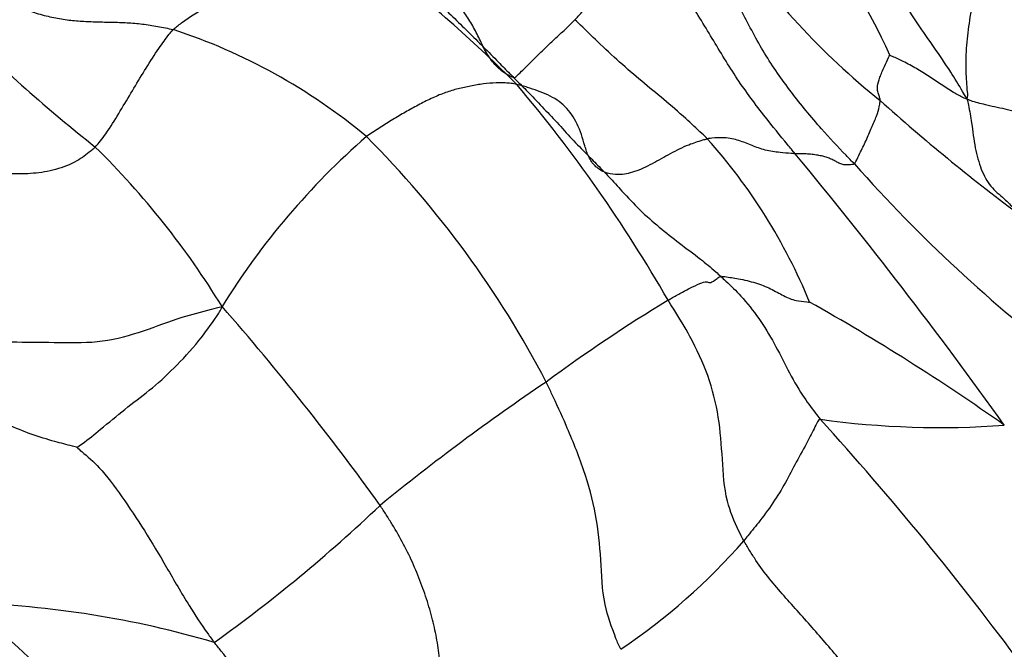
# Model space of a CAD drawing. Units: millimetres. Extents: x -333 to 1449, y -21 to 1779.
# Drawn here: x 1423 to 1431, y 742 to 747 of the extents above; entities that cross this region are included whole.
import ezdxf

# ---------------------------------------------------------------- set-up
doc = ezdxf.new("R2010")
doc.units = ezdxf.units.MM
doc.layers.add('20558-SCAN', color=7, linetype='Continuous')
doc.layers.add('Défaut', color=7, linetype='Continuous')

# ---------------------------------------------------------------- blocks, each defined once
blk = doc.blocks.new('SE1')
at = {"layer": '20558-SCAN', "color": 7, "linetype": 'Continuous'}
for centre, radius, start, end in [((1426.4246, 745.0341), 4.1443, 23.53577, 42.43484), ((1434.0925, 751.2501), 6.3367, 213.8124, 231.42171), ((1418.0816, 737.5569), 12.5691, 44.94193, 51.80682), ((1432.3322, 757.2885), 14.5356, 225.41452, 231.63991), ((1422.4184, 742.0844), 5.0761, 50.14349, 71.98042), ((1417.3146, 738.2526), 12.6629, 29.86798, 40.25697), ((1441.5446, 758.9852), 17.0602, 228.05369, 233.23333), ((1429.8875, 741.121), 6.4339, 130.94045, 148.28027), ((1419.5093, 739.8254), 8.7101, 27.5029, 44.96947), ((1424.9568, 742.6665), 4.9404, 22.32523, 41.8457), ((1418.205, 740.6968), 7.2837, 31.51082, 45.48663), ((1397.3076, 719.1852), 41.7139, 35.60865, 39.70342), ((1439.5887, 754.3045), 12.9153, 221.51182, 232.85883), ((1407.3216, 729.4984), 22.7449, 35.71183, 41.2787), ((1435.7888, 732.2367), 14.4216, 121.30454, 126.37887), ((1419.5909, 726.933), 20.2198, 54.88569, 60.56749), ((1438.4206, 727.2685), 19.9996, 124.0065, 129.16517), ((1410.1392, 725.7361), 26.3786, 36.37787, 42.40279), ((1430.6581, 750.9626), 7.5109, 262.03845, 274.30212), ((1416.4338, 752.6408), 13.5967, 305.58893, 313.47953), ((1424.7838, 746.1213), 5.5452, 303.98819, 318.7849), ((1421.9233, 733.294), 8.6368, 73.70511, 88.20826), ((1412.3985, 730.2244), 15.2604, 35.85528, 50.07023)]:
    blk.add_arc(centre, radius, start, end, dxfattribs=at)
for points, knots in [([(1427.4853, 746.998), (1427.4949, 747.0078), (1427.5329, 747.0478), (1427.6111, 747.1313), (1427.7222, 747.268), (1427.8461, 747.4155), (1427.9493, 747.5539), (1428.0081, 747.6808), (1428.0314, 747.7764), (1428.0422, 747.8224), (1428.043, 747.8386)], [0, 0, 0, 0, 0.041667, 0.166667, 0.333333, 0.5, 0.666667, 0.833333, 0.958333, 1, 1, 1, 1]), ([(1429.4006, 745.8326), (1429.3792, 745.8589), (1429.292, 745.964), (1429.1191, 746.1764), (1428.8921, 746.4806), (1428.6794, 746.8368), (1428.4655, 747.1876), (1428.2606, 747.4876), (1428.1334, 747.7061), (1428.0655, 747.8121), (1428.043, 747.8386)], [0, 0, 0, 0, 0.041667, 0.166667, 0.333333, 0.5, 0.666667, 0.833333, 0.958333, 1, 1, 1, 1]), ([(1429.9175, 745.7446), (1429.8924, 745.7688), (1429.7953, 745.8685), (1429.6053, 746.0728), (1429.364, 746.3666), (1429.1275, 746.7007), (1428.9414, 747.0654), (1428.7641, 747.385), (1428.6137, 747.5981), (1428.5367, 747.7032), (1428.5124, 747.7341)], [0, 0, 0, 0, 0.041667, 0.166667, 0.333333, 0.5, 0.666667, 0.833333, 0.958333, 1, 1, 1, 1]), ([(1430.8966, 746.3103), (1430.8813, 746.3351), (1430.8366, 746.4119), (1430.7441, 746.563), (1430.6115, 746.7576), (1430.4656, 746.9616), (1430.3315, 747.1737), (1430.2235, 747.3825), (1430.1521, 747.5385), (1430.1162, 747.6167), (1430.1076, 747.6364)], [0, 0, 0, 0, 0.041667, 0.166667, 0.333333, 0.5, 0.666667, 0.833333, 0.958333, 1, 1, 1, 1]), ([(1430.9715, 747.626), (1430.9725, 747.6103), (1430.9769, 747.549), (1430.9835, 747.4261), (1430.9568, 747.2212), (1430.9159, 746.9891), (1430.8904, 746.781), (1430.8816, 746.5665), (1430.8954, 746.4103), (1430.9019, 746.3301), (1430.8966, 746.3103)], [0, 0, 0, 0, 0.041667, 0.166667, 0.333333, 0.5, 0.666667, 0.833333, 0.958333, 1, 1, 1, 1]), ([(1423.9886, 746.9115), (1424.0102, 746.9318), (1424.1113, 747.0093), (1424.3233, 747.1432), (1424.628, 747.2537), (1424.9502, 747.3472), (1425.2535, 747.3774), (1425.5423, 747.4384), (1425.7383, 747.4449), (1425.8307, 747.4381), (1425.8533, 747.4353)], [0, 0, 0, 0, 0.041667, 0.166667, 0.333333, 0.5, 0.666667, 0.833333, 0.958333, 1, 1, 1, 1]), ([(1426.9517, 746.4954), (1426.9366, 746.4985), (1426.8977, 746.5182), (1426.8276, 746.5655), (1426.7546, 746.6396), (1426.6906, 746.7527), (1426.635, 746.8741), (1426.5726, 746.9877), (1426.5023, 747.092), (1426.4225, 747.1857), (1426.3317, 747.2661), (1426.228, 747.3305), (1426.1126, 747.3793), (1426.0074, 747.4073), (1425.9202, 747.4249), (1425.8759, 747.4324), (1425.8533, 747.4353)], [0, 0, 0, 0, 0.041667, 0.083333, 0.166667, 0.25, 0.333333, 0.416667, 0.5, 0.583333, 0.666667, 0.75, 0.833333, 0.916667, 0.958333, 1, 1, 1, 1]), ([(1422.3737, 747.2402), (1422.3974, 747.2265), (1422.4451, 747.2014), (1422.5405, 747.154), (1422.6591, 747.1015), (1422.7987, 747.0528), (1422.9346, 747.0178), (1423.0658, 746.9957), (1423.1951, 746.9838), (1423.3253, 746.9791), (1423.4564, 746.9769), (1423.5884, 746.9727), (1423.7211, 746.9621), (1423.8323, 746.9445), (1423.9215, 746.9268), (1423.9662, 746.9171), (1423.9886, 746.9115)], [0, 0, 0, 0, 0.041667, 0.083333, 0.166667, 0.25, 0.333333, 0.416667, 0.5, 0.583333, 0.666667, 0.75, 0.833333, 0.916667, 0.958333, 1, 1, 1, 1]), ([(1426.1632, 747.3031), (1426.178, 747.2856), (1426.2184, 747.2377), (1426.3006, 747.1432), (1426.4221, 747.0236), (1426.5545, 746.8936), (1426.6881, 746.7623), (1426.8092, 746.6405), (1426.8965, 746.5508), (1426.9406, 746.5065), (1426.9517, 746.4954)], [0, 0, 0, 0, 0.041667, 0.166667, 0.333333, 0.5, 0.666667, 0.833333, 0.958333, 1, 1, 1, 1]), ([(1426.9517, 746.4954), (1426.9611, 746.4934), (1426.9801, 746.51), (1427.024, 746.5513), (1427.1064, 746.6338), (1427.2016, 746.7287), (1427.2977, 746.8183), (1427.3816, 746.8962), (1427.4453, 746.9582), (1427.4774, 746.99), (1427.4853, 746.998)], [0, 0, 0, 0, 0.041667, 0.166667, 0.333333, 0.5, 0.666667, 0.833333, 0.958333, 1, 1, 1, 1]), ([(1428.6371, 745.9623), (1428.622, 745.9778), (1428.5595, 746.0375), (1428.4339, 746.1539), (1428.2584, 746.3047), (1428.0663, 746.4631), (1427.8736, 746.6273), (1427.6979, 746.792), (1427.5668, 746.9187), (1427.5015, 746.9828), (1427.4853, 746.998)], [0, 0, 0, 0, 0.041667, 0.166667, 0.333333, 0.5, 0.666667, 0.833333, 0.958333, 1, 1, 1, 1]), ([(1423.3114, 745.8907), (1423.3231, 745.9028), (1423.3655, 745.9562), (1423.4463, 746.0653), (1423.5414, 746.2264), (1423.6479, 746.4022), (1423.7523, 746.5785), (1423.8546, 746.7359), (1423.934, 746.8454), (1423.9752, 746.8989), (1423.9886, 746.9115)], [0, 0, 0, 0, 0.041667, 0.166667, 0.333333, 0.5, 0.666667, 0.833333, 0.958333, 1, 1, 1, 1]), ([(1430.1411, 746.2964), (1430.1409, 746.3001), (1430.1389, 746.3146), (1430.1326, 746.3409), (1430.1182, 746.3705), (1430.1153, 746.4176), (1430.1351, 746.4941), (1430.1737, 746.582), (1430.2063, 746.6511), (1430.2225, 746.6856), (1430.2241, 746.689)], [0, 0, 0, 0, 0.041667, 0.166667, 0.333333, 0.5, 0.666667, 0.833333, 0.958333, 1, 1, 1, 1]), ([(1430.8966, 746.3103), (1430.8856, 746.3105), (1430.8463, 746.3294), (1430.7693, 746.37), (1430.6717, 746.4343), (1430.5672, 746.5061), (1430.4571, 746.5728), (1430.3518, 746.6321), (1430.2699, 746.6695), (1430.2281, 746.6871), (1430.2241, 746.689)], [0, 0, 0, 0, 0.041667, 0.166667, 0.333333, 0.5, 0.666667, 0.833333, 0.958333, 1, 1, 1, 1]), ([(1426.9517, 746.4954), (1426.9628, 746.4843), (1427.0074, 746.4398), (1427.0966, 746.3507), (1427.2159, 746.2243), (1427.3456, 746.0863), (1427.4738, 745.9447), (1427.5962, 745.8208), (1427.6848, 745.7302), (1427.7295, 745.6854), (1427.74, 745.6745)], [0, 0, 0, 0, 0.041667, 0.166667, 0.333333, 0.5, 0.666667, 0.833333, 0.958333, 1, 1, 1, 1]), ([(1426.9783, 746.4355), (1426.9625, 746.4391), (1426.93, 746.4442), (1426.862, 746.45), (1426.7725, 746.4493), (1426.6612, 746.4367), (1426.5496, 746.4161), (1426.4415, 746.3915), (1426.3328, 746.357), (1426.2198, 746.3069), (1426.106, 746.248), (1425.9955, 746.1867), (1425.8864, 746.1217), (1425.7954, 746.0631), (1425.7233, 746.0165), (1425.6876, 745.9938), (1425.6715, 745.9811)], [0, 0, 0, 0, 0.041667, 0.083333, 0.166667, 0.25, 0.333333, 0.416667, 0.5, 0.583333, 0.666667, 0.75, 0.833333, 0.916667, 0.958333, 1, 1, 1, 1]), ([(1427.74, 745.6745), (1427.7247, 745.6804), (1427.6958, 745.6964), (1427.6462, 745.7365), (1427.6015, 745.803), (1427.5704, 745.9017), (1427.5433, 746.0025), (1427.5058, 746.0927), (1427.4584, 746.173), (1427.4008, 746.2435), (1427.3314, 746.3017), (1427.2494, 746.3453), (1427.1609, 746.3799), (1427.0863, 746.4054), (1427.0252, 746.4235), (1426.9941, 746.432), (1426.9783, 746.4355)], [0, 0, 0, 0, 0.041667, 0.083333, 0.166667, 0.25, 0.333333, 0.416667, 0.5, 0.583333, 0.666667, 0.75, 0.833333, 0.916667, 0.958333, 1, 1, 1, 1]), ([(1429.9175, 745.7446), (1429.9232, 745.7488), (1429.9368, 745.7781), (1429.9672, 745.843), (1430.0194, 745.9477), (1430.0676, 746.0606), (1430.1121, 746.1627), (1430.135, 746.238), (1430.1403, 746.276), (1430.1413, 746.2923), (1430.1411, 746.2964)], [0, 0, 0, 0, 0.041667, 0.166667, 0.333333, 0.5, 0.666667, 0.833333, 0.958333, 1, 1, 1, 1]), ([(1430.8966, 746.3103), (1430.9027, 746.2894), (1430.9167, 746.222), (1430.9407, 746.0853), (1430.9637, 745.8788), (1431.017, 745.6923), (1431.0973, 745.5418), (1431.212, 745.4517), (1431.2901, 745.3742), (1431.3248, 745.3307), (1431.3332, 745.3187)], [0, 0, 0, 0, 0.041667, 0.166667, 0.333333, 0.5, 0.666667, 0.833333, 0.958333, 1, 1, 1, 1]), ([(1430.8966, 746.3103), (1430.9142, 746.2993), (1430.9697, 746.2824), (1431.0835, 746.2533), (1431.2503, 746.2195), (1431.4312, 746.1686), (1431.6086, 746.107), (1431.7714, 746.045), (1431.8901, 745.9968), (1431.949, 745.9722), (1431.9635, 745.9655)], [0, 0, 0, 0, 0.041667, 0.166667, 0.333333, 0.5, 0.666667, 0.833333, 0.958333, 1, 1, 1, 1]), ([(1427.74, 745.6745), (1427.7495, 745.6708), (1427.7884, 745.6608), (1427.8726, 745.6477), (1428.005, 745.672), (1428.1593, 745.7461), (1428.3159, 745.836), (1428.4629, 745.91), (1428.571, 745.9452), (1428.6238, 745.9597), (1428.6371, 745.9623)], [0, 0, 0, 0, 0.041667, 0.166667, 0.333333, 0.5, 0.666667, 0.833333, 0.958333, 1, 1, 1, 1]), ([(1429.4006, 745.8326), (1429.3901, 745.833), (1429.3462, 745.8363), (1429.2593, 745.8429), (1429.1389, 745.8607), (1429.0256, 745.9042), (1428.9151, 745.9495), (1428.8001, 745.9756), (1428.7013, 745.9703), (1428.6498, 745.9647), (1428.6371, 745.9623)], [0, 0, 0, 0, 0.041667, 0.166667, 0.333333, 0.5, 0.666667, 0.833333, 0.958333, 1, 1, 1, 1]), ([(1423.3114, 745.8907), (1423.2998, 745.8787), (1423.2486, 745.836), (1423.1407, 745.7555), (1422.9666, 745.6893), (1422.7725, 745.6572), (1422.5764, 745.6558), (1422.3947, 745.668), (1422.2611, 745.6891), (1422.1946, 745.6983), (1422.1783, 745.702)], [0, 0, 0, 0, 0.041667, 0.166667, 0.333333, 0.5, 0.666667, 0.833333, 0.958333, 1, 1, 1, 1]), ([(1427.74, 745.6745), (1427.7535, 745.6604), (1427.8047, 745.6049), (1427.9075, 745.4946), (1428.0472, 745.3407), (1428.2186, 745.1941), (1428.3929, 745.0553), (1428.5625, 744.9303), (1428.6818, 744.8324), (1428.7394, 744.7792), (1428.7541, 744.7657)], [0, 0, 0, 0, 0.041667, 0.166667, 0.333333, 0.5, 0.666667, 0.833333, 0.958333, 1, 1, 1, 1]), ([(1428.2955, 744.5587), (1428.3053, 744.5643), (1428.3439, 744.5864), (1428.4198, 744.6291), (1428.5096, 744.6766), (1428.5949, 744.7155), (1428.6424, 744.7245), (1428.653, 744.7028), (1428.7038, 744.7331), (1428.7402, 744.7622), (1428.7541, 744.7657)], [0, 0, 0, 0, 0.041667, 0.166667, 0.333333, 0.5, 0.666667, 0.833333, 0.958333, 1, 1, 1, 1]), ([(1428.7541, 744.7657), (1428.7628, 744.7678), (1428.8151, 744.7599), (1428.9215, 744.745), (1429.0585, 744.7116), (1429.1916, 744.6609), (1429.3001, 744.5955), (1429.3983, 744.5533), (1429.4787, 744.5476), (1429.5241, 744.5421), (1429.5268, 744.5431)], [0, 0, 0, 0, 0.041667, 0.166667, 0.333333, 0.5, 0.666667, 0.833333, 0.958333, 1, 1, 1, 1]), ([(1428.7541, 744.7657), (1428.7688, 744.7521), (1428.8288, 744.6977), (1428.9463, 744.5842), (1429.0873, 744.4032), (1429.2229, 744.1853), (1429.3348, 743.9537), (1429.4512, 743.7477), (1429.5526, 743.6104), (1429.6037, 743.5425), (1429.6177, 743.5241)], [0, 0, 0, 0, 0.041667, 0.166667, 0.333333, 0.5, 0.666667, 0.833333, 0.958333, 1, 1, 1, 1]), ([(1422.2544, 744.196), (1422.2855, 744.196), (1422.4099, 744.1963), (1422.6593, 744.1965), (1423.0007, 744.1913), (1423.3778, 744.1867), (1423.7358, 744.2887), (1424.0369, 744.4076), (1424.2659, 744.4659), (1424.3806, 744.4963), (1424.4146, 744.5037)], [0, 0, 0, 0, 0.041667, 0.166667, 0.333333, 0.5, 0.666667, 0.833333, 0.958333, 1, 1, 1, 1]), ([(1423.1542, 743.2794), (1423.1602, 743.2853), (1423.2325, 743.3362), (1423.3756, 743.45), (1423.5674, 743.6137), (1423.7812, 743.7689), (1423.9968, 743.9633), (1424.1962, 744.1782), (1424.3344, 744.37), (1424.4025, 744.4683), (1424.4146, 744.5037)], [0, 0, 0, 0, 0.041667, 0.166667, 0.333333, 0.5, 0.666667, 0.833333, 0.958333, 1, 1, 1, 1]), ([(1428.9551, 742.4677), (1428.94, 742.4949), (1428.8824, 742.6058), (1428.7878, 742.8381), (1428.7687, 743.1767), (1428.7434, 743.5421), (1428.652, 743.9071), (1428.5053, 744.2185), (1428.378, 744.4295), (1428.3114, 744.5327), (1428.2955, 744.5587)], [0, 0, 0, 0, 0.041667, 0.166667, 0.333333, 0.5, 0.666667, 0.833333, 0.958333, 1, 1, 1, 1]), ([(1427.8837, 741.5235), (1427.8681, 741.5542), (1427.8161, 741.6821), (1427.7223, 741.9466), (1427.7147, 742.3017), (1427.676, 742.6904), (1427.5677, 743.0871), (1427.4248, 743.4397), (1427.3095, 743.6918), (1427.2499, 743.8166), (1427.235, 743.8477)], [0, 0, 0, 0, 0.041667, 0.166667, 0.333333, 0.5, 0.666667, 0.833333, 0.958333, 1, 1, 1, 1]), ([(1423.1542, 743.2794), (1423.1465, 743.2798), (1423.0786, 743.2995), (1422.9428, 743.3332), (1422.7538, 743.3913), (1422.548, 743.4751), (1422.3412, 743.5732), (1422.1454, 743.6591), (1421.9991, 743.7143), (1421.9256, 743.7403), (1421.907, 743.7464)], [0, 0, 0, 0, 0.041667, 0.166667, 0.333333, 0.5, 0.666667, 0.833333, 0.958333, 1, 1, 1, 1]), ([(1429.6177, 743.5241), (1429.6034, 743.5188), (1429.5753, 743.461), (1429.5199, 743.3473), (1429.4204, 743.1719), (1429.3302, 742.9952), (1429.2283, 742.8199), (1429.1057, 742.6537), (1429.0139, 742.5406), (1428.9675, 742.482), (1428.9551, 742.4677)], [0, 0, 0, 0, 0.041667, 0.166667, 0.333333, 0.5, 0.666667, 0.833333, 0.958333, 1, 1, 1, 1]), ([(1423.1542, 743.2794), (1423.1598, 743.27), (1423.2273, 743.2168), (1423.3633, 743.0959), (1423.5428, 742.8555), (1423.7385, 742.5606), (1423.9317, 742.2379), (1424.1083, 741.9288), (1424.2512, 741.7132), (1424.327, 741.6092), (1424.3466, 741.5838)], [0, 0, 0, 0, 0.041667, 0.166667, 0.333333, 0.5, 0.666667, 0.833333, 0.958333, 1, 1, 1, 1]), ([(1426.581, 740.6492), (1426.5603, 740.6747), (1426.5255, 740.7309), (1426.4596, 740.8478), (1426.3899, 740.999), (1426.3447, 741.1802), (1426.3195, 741.3596), (1426.2963, 741.5357), (1426.2654, 741.7124), (1426.2172, 741.8936), (1426.1552, 742.0766), (1426.0826, 742.2582), (1425.9972, 742.4364), (1425.9136, 742.5805), (1425.8434, 742.6928), (1425.8078, 742.7478), (1425.7896, 742.7748)], [0, 0, 0, 0, 0.041667, 0.083333, 0.166667, 0.25, 0.333333, 0.416667, 0.5, 0.583333, 0.666667, 0.75, 0.833333, 0.916667, 0.958333, 1, 1, 1, 1]), ([(1430.4285, 740.6197), (1430.4103, 740.6471), (1430.3712, 740.6999), (1430.2925, 740.8049), (1430.1928, 740.9351), (1430.0713, 741.0905), (1429.947, 741.2438), (1429.8207, 741.3958), (1429.6936, 741.547), (1429.5653, 741.6959), (1429.4352, 741.842), (1429.3044, 741.9872), (1429.1763, 742.1352), (1429.078, 742.268), (1429.0058, 742.3804), (1428.9715, 742.4382), (1428.9551, 742.4677)], [0, 0, 0, 0, 0.041667, 0.083333, 0.166667, 0.25, 0.333333, 0.416667, 0.5, 0.583333, 0.666667, 0.75, 0.833333, 0.916667, 0.958333, 1, 1, 1, 1]), ([(1425.3782, 739.6058), (1425.3542, 739.625), (1425.2797, 739.7361), (1425.1529, 739.9701), (1425.0926, 740.2859), (1425.0124, 740.6216), (1424.8328, 740.9755), (1424.6069, 741.2578), (1424.4459, 741.4578), (1424.3662, 741.5584), (1424.3466, 741.5838)], [0, 0, 0, 0, 0.041667, 0.166667, 0.333333, 0.5, 0.666667, 0.833333, 0.958333, 1, 1, 1, 1])]:
    blk.add_open_spline(points, degree=3, knots=knots, dxfattribs=at)
blk.add_open_spline([(1429.9175, 745.7446), (1429.9116, 745.7402), (1429.8943, 745.7379), (1429.8695, 745.7358), (1429.8463, 745.7353), (1429.8251, 745.7371), (1429.8062, 745.7415), (1429.789, 745.748), (1429.7729, 745.7559), (1429.7571, 745.7645), (1429.741, 745.7732), (1429.7244, 745.7816), (1429.7073, 745.7896), (1429.6895, 745.7968), (1429.6709, 745.803), (1429.6514, 745.8084), (1429.6309, 745.8131), (1429.6091, 745.8174), (1429.586, 745.8214), (1429.5617, 745.8249), (1429.5364, 745.8278), (1429.5103, 745.83), (1429.4836, 745.8312), (1429.4564, 745.8318), (1429.4289, 745.832), (1429.4103, 745.8321), (1429.4006, 745.8326)], degree=3, dxfattribs=at)

msp = doc.modelspace()

# ---------------------------------------------------------------- block references
at = {"layer": 'Défaut'}
msp.add_blockref('SE1', (0, 0), dxfattribs=at)

doc.saveas('drawing.dxf')
